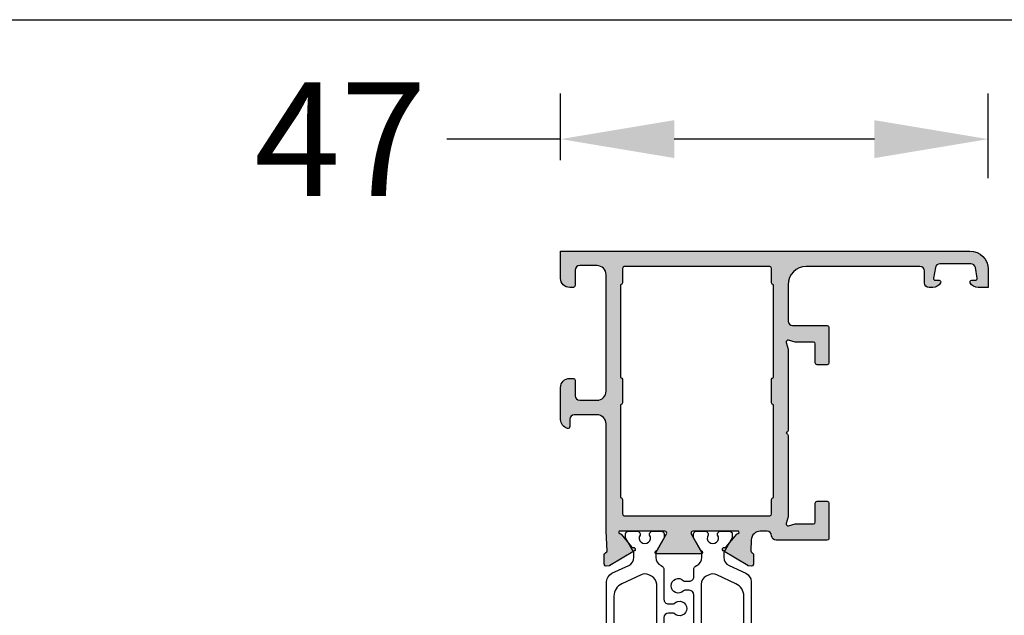
# Model space of a CAD drawing. Units: millimetres. Extents: x 13723 to 21016, y 8522 to 12152.
# Drawn here: x 15694 to 15802, y 9529 to 9594 of the extents above; entities that cross this region are included whole.
import ezdxf

# ---------------------------------------------------------------- set-up
doc = ezdxf.new("R2010")
doc.units = ezdxf.units.MM
for name, color, linetype in [('AL_CONT', 50, 'Continuous'), ('BEM', 7, 'Continuous'), ('DIM_1', 252, 'Continuous'), ('DIM_2', 253, 'Continuous'), ('PL_CONT', 210, 'Continuous')]:
    doc.layers.add(name, color=color, linetype=linetype)
doc.styles.add('TEXT', font='arial.ttf')
doc.dimstyles.new('TSG', dxfattribs={"dimtxt": 2.5, "dimasz": 2.5, "dimexe": 1, "dimexo": 2, "dimgap": 0.5, "dimtad": 0, "dimdec": 1, "dimzin": 9, "dimdsep": 46, "dimtxsty": 'TEXT', "dimcen": -1, "dimclrd": 7, "dimclre": 7, "dimclrt": 4, "dimadec": 0, "dimazin": 0, "dimtfac": 0.7, "dimtdec": 1, "dimtmove": 0, "dimatfit": 2, "dimfxl": 1, "dimtolj": 1, "dimtzin": 9, "dimarcsym": 0})

# ---------------------------------------------------------------- blocks, each defined once
blk = doc.blocks.new('270202')
at = {"layer": 'DIM_2'}
h = blk.add_hatch(color=256, dxfattribs=at)
edge = h.paths.add_edge_path()
edge.add_line((-19.80000000000011, 13.00000000000001), (-17.70000000000009, 13.00000000000004))
edge.add_arc((-17.70000000000009, 12.79999999999999), 0.2000000000000455, 8.185452315956354e-12, 90, ccw=False)
edge.add_line((-17.50000000000005, 12.80000000000002), (-17.50000000000005, 11.7))
edge.add_arc((-17.70000000000009, 11.70000000000005), 0.2000000000000455, 270, 359.99999999998374, ccw=False)
edge.add_line((-17.70000000000009, 11.50000000000001), (-21.60000000000007, 11.49999999999998))
edge.add_arc((-21.60000000000007, 11.70000000000002), 0.2000000000000455, 180.0000000000081, 270, ccw=False)
edge.add_line((-21.80000000000011, 11.7), (-21.80000000000003, 17.29999999999988))
edge.add_arc((-21.30000000000001, 17.29999999999986), 0.5000000000000178, 89.9999999999992, 179.9999999999976, ccw=False)
edge.add_arc((-21.3, 18.29999999999987), 0.5000000000000036, 269.9999999999996, 359.9999999999996)
edge.add_line((-20.79999999999999, 18.29999999999987), (-20.8, 19.0467119200583))
edge.add_arc((-21.8, 19.04671192005829), 1, 2.035554996136651e-13, 87.26012167764644)
edge.add_line((-21.75219832538701, 20.04556876661049), (-22.96491329895438, 20.10360491740113))
edge.add_arc((-22.9649132989544, 19.90360491740115), 0.1999999999999744, 89.99999999999288, 160.0000000000014)
edge.add_line((-23.15285182311156, 19.97200894606627), (-23.16624886036101, 19.93520088873598))
edge.add_arc((-23.35418738451814, 20.00360491740113), 0.1999999999999527, 269.99999999999795, 339.9999999999902, ccw=False)
edge.add_line((-23.35418738451814, 19.80360491740118), (-24.43923926182008, 19.80360491740125))
edge.add_arc((-24.43923926182006, 20.00360491740125), 0.2000000000000028, 249.9999999999684, 269.99999999999284, ccw=False)
edge.add_arc((-24.4392392618201, 20.0036049174013), 0.2000000000000353, 175.0000000000228, 249.9999999999848, ccw=False)
edge.add_line((-24.63847820143849, 20.02103606595076), (-24.61140912210269, 20.33043705854639))
edge.add_arc((-24.41217018248429, 20.31300590999722), 0.2000000000000189, 160.0000000000903, 175.0000000001061, ccw=False)
edge.add_arc((-24.4121701824845, 20.31300590999648), 0.2000000000000721, 148.3106308244547, 159.9999999998695, ccw=False)
edge.add_line((-24.58235190094588, 20.41806866601192), (-22.95827388416626, 23.125903704449))
edge.add_arc((-22.78809216570468, 23.0208409484339), 0.2000000000000641, 70.00000000002689, 148.3106308245669, ccw=False)
edge.add_arc((-22.78809216570469, 23.02084094843386), 0.2000000000001075, 49.99998925895852, 70.00000000002922, ccw=False)
edge.add_arc((-22.7880921657047, 23.02084094843405), 0.1999999999999649, -9.999972108144618, 49.99998925892157, ccw=False)
edge.add_arc((-22.3941690306868, 22.95138186913089), 0.2000000000000031, 170.0000278918492, 229.9999892589495)
edge.add_line((-22.52272658134567, 22.79817300460735), (-21.14041010384989, 21.63827131657471))
edge.add_arc((-21.26896765450882, 21.48506245205125), 0.1999999999999726, 6.562711705274012, 49.999989258922085, ccw=False)
edge.add_arc((-20.926314262358, 21.52805701187944), 0.1453653549335912, 187.9623827080511, 389.6639157441302)
edge.add_line((-20.8000000000001, 21.60000000000162), (-20.80000000000013, 26.4660254037816))
edge.add_arc((-21.00000000000012, 26.4660254037816), 0.1999999999999957, 359.999999999999, 480.000000000001)
edge.add_line((-21.10000000000013, 26.63923048453849), (-22.82087121525213, 25.64568502517206))
edge.add_arc((-22.72087121525223, 25.47247994441506), 0.2000000000000468, 119.9999999999586, 161.4096221092473)
edge.add_arc((-23.10000000000006, 25.5999999999972), 0.1999999999999988, 180, 341.4096221092878, ccw=False)
edge.add_line((-23.30000000000006, 25.5999999999972), (-23.30000000000006, 30.40000000000343))
edge.add_arc((-23.10000000000006, 30.40000000000343), 0.1999999999999993, 18.590377890712205, 180, ccw=False)
edge.add_arc((-22.72087121525223, 30.52752005558557), 0.2000000000000463, 198.5903778907527, 240.0000000000414)
edge.add_line((-22.82087121525213, 30.35431497482856), (-21.10000000000013, 29.36076951546214))
edge.add_arc((-21.00000000000012, 29.53397459621902), 0.1999999999999968, 239.999999999999, 360.000000000001)
edge.add_line((-20.80000000000013, 29.53397459621902), (-20.8000000000001, 34.399999999999))
edge.add_arc((-20.926314262358, 34.47194298812119), 0.1453653549335886, 330.3360842558698, 532.0376172919488)
edge.add_arc((-21.26896765450882, 34.51493754794937), 0.1999999999999734, 310.00001074107786, 353.437288294726, ccw=False)
edge.add_line((-21.14041010384989, 34.36172868342592), (-22.52272658134567, 33.20182699539328))
edge.add_arc((-22.3941690306868, 33.04861813086973), 0.2000000000000014, 130.0000107410497, 189.9999721081508)
edge.add_arc((-22.7880921657047, 32.97915905156657), 0.1999999999999644, -49.99998925891953, 9.999972108146608, ccw=False)
edge.add_arc((-22.78809216570469, 32.97915905156677), 0.2000000000001073, 289.9999999999709, 310.0000107410415, ccw=False)
edge.add_arc((-22.78809216570468, 32.97915905156673), 0.200000000000065, 211.6893691754331, 289.9999999999731, ccw=False)
edge.add_line((-22.95827388416626, 32.87409629555162), (-24.58235190094588, 35.58193133398871))
edge.add_arc((-24.4121701824845, 35.68699409000414), 0.2000000000000702, 200.0000000001295, 211.6893691755444, ccw=False)
edge.add_arc((-24.41217018248429, 35.6869940900034), 0.2000000000000185, 184.9999999998939, 199.9999999999097, ccw=False)
edge.add_line((-24.61140912210269, 35.66956294145424), (-24.63847820143849, 35.97896393404987))
edge.add_arc((-24.4392392618201, 35.99639508259932), 0.2000000000000372, 110.00000000001609, 184.9999999999772, ccw=False)
edge.add_arc((-24.43923926182006, 35.99639508259937), 0.2000000000000031, 90.00000000000722, 110.0000000000316, ccw=False)
edge.add_line((-24.43923926182008, 36.19639508259937), (-23.35418738451814, 36.19639508259944))
edge.add_arc((-23.35418738451814, 35.99639508259949), 0.1999999999999531, 20.000000000009777, 90.00000000000199, ccw=False)
edge.add_line((-23.16624886036101, 36.06479911126464), (-23.15285182311156, 36.02799105393435))
edge.add_arc((-22.9649132989544, 36.09639508259948), 0.1999999999999788, 200.0000000000005, 270.0000000000071)
edge.add_line((-22.96491329895438, 35.8963950825995), (-20.8, 35.99999999999999))
edge.add_line((-20.8, 35.99999999999999), (-9.000000000000046, 36))
edge.add_arc((-9.000000000000046, 37), 1, 270, 360)
edge.add_line((-8.000000000000046, 37), (-8.000000000000046, 39.5))
edge.add_arc((-8.500000000000046, 39.5), 0.5, 0, 90)
edge.add_line((-8.500000000000046, 40), (-9.3, 39.99999999999997))
edge.add_arc((-9.299999999999896, 40.20000000000005), 0.2000000000000739, 165.5224878140891, 269.99999999997, ccw=False)
edge.add_arc((-8.52540333075849, 39.99999999999999), 1.000000000000014, 90.00000000000529, 165.5224878140694, ccw=False)
edge.add_line((-8.525403330758582, 41), (-5.000000000000046, 41))
edge.add_arc((-5.000000000000046, 40), 1, 0, 90, ccw=False)
edge.add_line((-4.000000000000046, 40), (-4.000000000000046, 39.59999999999999))
edge.add_arc((-4.200000000000092, 39.60000000000002), 0.2000000000000455, 270, 359.99999999999187, ccw=False)
edge.add_line((-4.200000000000092, 39.39999999999998), (-5.900000000000137, 39.39999999999998))
edge.add_arc((-5.900000000000137, 38.89999999999998), 0.5, 90, 180)
edge.add_line((-6.400000000000137, 38.89999999999998), (-6.400000000000023, 37))
edge.add_arc((-5.400000000000023, 37), 1, 180, 270)
edge.add_line((-5.400000000000023, 36), (7.399999999999931, 36))
edge.add_arc((7.399999999999931, 37), 1, 270, 360)
edge.add_line((8.399999999999931, 37), (8.399999999999931, 38.89999999999998))
edge.add_arc((7.899999999999931, 38.89999999999998), 0.5, 0, 90)
edge.add_line((7.899999999999931, 39.39999999999998), (6.199999999999999, 39.39999999999998))
edge.add_arc((6.199999999999999, 39.60000000000002), 0.2000000000000455, 180.0000000000081, 270, ccw=False)
edge.add_line((5.999999999999954, 39.59999999999999), (5.999999999999954, 40))
edge.add_arc((6.999999999999954, 40), 1, 90, 180, ccw=False)
edge.add_line((6.999999999999954, 41), (9.999999999999956, 41))
edge.add_line((9.999999999999956, 41), (9.999999999999954, -4.000000000000028))
edge.add_arc((7.999999999999965, -4.000000000000042), 1.999999999999988, -89.99999999999721, 3.979039320256561e-13, ccw=False)
edge.add_line((8.00000000000006, -6.00000000000003), (6.000000000000092, -6.000000000000091))
edge.add_line((6.000000000000092, -6.000000000000091), (5.999999999999954, -4.892820323027536))
edge.add_arc((6.999999999999847, -4.89282032302755), 0.9999999999998934, 119.9999999999965, 179.9999999999992, ccw=False)
edge.add_arc((6.599999999999965, -4.199999999999989), 0.1999999999999433, -1.0174971976084635e-11, 120.0000000000131, ccw=False)
edge.add_line((6.799999999999908, -4.200000000000024), (6.799999999999908, -4.599999999999966))
edge.add_arc((6.999999999999955, -4.600000000000023), 0.2000000000000464, 179.9999999999837, 279.9999999999995)
edge.add_line((7.034729635533347, -4.796961550602511), (8.186824088833335, -4.593816214161144))
edge.add_arc((8.09999999999987, -4.101412337655042), 0.4999999999999987, 280, 360)
edge.add_line((8.599999999999868, -4.101412337655042), (8.59999999999987, -0.6985876623450125))
edge.add_arc((8.099999999999877, -0.6985876623450129), 0.4999999999999929, 5.088887490341699e-14, 80.00000000000072)
edge.add_line((8.186824088833335, -0.2061837858389135), (7.034729635533349, -0.003038449397557486))
edge.add_arc((6.999999999999908, -0.1999999999999887), 0.1999999999999993, 79.99999999998387, 180)
edge.add_line((6.799999999999908, -0.1999999999999886), (6.800000000000022, -0.5999999999999943))
edge.add_arc((6.599999999999978, -0.5999999999999803), 0.2000000000000437, 239.99999999999818, 359.99999999999596, ccw=False)
edge.add_arc((6.999999999999982, 0.09282032302755217), 1.00000000000003, 180.0000000000004, 239.99999999999892, ccw=False)
edge.add_line((5.999999999999953, 0.0928203230275453), (5.999999999999954, 0.5))
edge.add_arc((6.499999999999954, 0.5), 0.5, 90, 180, ccw=False)
edge.add_line((6.499999999999954, 1), (7.799999999999908, 0.9999999999999716))
edge.add_arc((7.799999999999908, 1.499999999999972), 0.5, 270, 360)
edge.add_line((8.299999999999908, 1.499999999999972), (8.299999999999908, 14.00000000000001))
edge.add_arc((6.299999999999908, 14.00000000000001), 2, 0, 90)
edge.add_line((6.299999999999908, 16.00000000000001), (2.299999999999908, 16.00000000000001))
edge.add_arc((2.299999999999908, 15.50000000000001), 0.5, 90, 180)
edge.add_line((1.799999999999908, 15.50000000000001), (1.799999999999908, 11.7))
edge.add_arc((1.599999999999863, 11.70000000000005), 0.2000000000000455, 270, 359.99999999998374, ccw=False)
edge.add_line((1.599999999999863, 11.50000000000001), (-2.300000000000114, 11.49999999999992))
edge.add_arc((-2.299999999999915, 11.70000000000005), 0.2000000000001307, 180.0000000000163, 269.999999999943, ccw=False)
edge.add_line((-2.500000000000046, 11.7), (-2.499999999999932, 12.79999999999999))
edge.add_arc((-2.299999999999986, 12.80000000000003), 0.199999999999946, 90.00000000003661, 180.0000000000122, ccw=False)
edge.add_line((-2.300000000000114, 12.99999999999998), (-0.2000000000000917, 13.00000000000004))
edge.add_arc((-0.2000000000000064, 13.19999999999988), 0.1999999999998465, 269.9999999999756, 360.0000000000326)
edge.add_line((-1.598721155460225e-13, 13.2), (-7.105427357601002e-14, 15.22725933896857))
edge.add_line((-7.105427357601002e-14, 15.22725933896857), (0.1931851652577841, 15.94823619097947))
edge.add_arc((-3.447242491461111e-14, 15.99999999999998), 0.2000000000000059, 344.9999999999991, 464.9999999999995)
edge.add_line((-0.05176380902053817, 16.1931851652578), (-0.772740661031289, 15.99999999999997))
edge.add_line((-0.772740661031289, 15.99999999999997), (-9.717157287525474, 16.00000000000002))
edge.add_arc((-9.717157287525472, 16.20000000000002), 0.1999999999999957, 224.9999999999982, 269.9999999999995, ccw=False)
edge.add_line((-9.858578643762783, 16.05857864376271), (-10.0000000000001, 16.20000000000002))
edge.add_line((-10.0000000000001, 16.20000000000002), (-10.14142135623743, 16.05857864376271))
edge.add_arc((-10.28284271247474, 16.20000000000002), 0.2000000000000034, 270.00000000000153, 315.0000000000011, ccw=False)
edge.add_line((-10.28284271247474, 16.00000000000001), (-19.22725933896923, 16.00000000000006))
edge.add_line((-19.22725933896923, 16.00000000000006), (-19.94823619097967, 16.19318516525779))
edge.add_arc((-20.00000000000017, 15.99999999999997), 0.2000000000000011, 75.00000000000142, 194.9999999999986)
edge.add_line((-20.19318516525799, 15.94823619097947), (-20.00000000000014, 15.22725933896857))
edge.add_line((-20.00000000000014, 15.22725933896857), (-19.99999999999993, 13.2))
edge.add_arc((-19.8, 13.19999999999994), 0.1999999999999318, 179.9999999999837, 269.9999999999674)
edge = h.paths.add_edge_path(flags=16)
edge.add_arc((-6.700000000000028, 17.59999999999997), 0.1999999999999957, 89.99999999999392, 179.9999999999949, ccw=False)
edge.add_line((-6.700000000000006, 17.79999999999997), (-4.099999999999998, 17.79999999999996))
edge.add_arc((-4.099999999999987, 17.59999999999998), 0.199999999999978, 3.0127011996228248e-12, 90.00000000000313, ccw=False)
edge.add_line((-3.900000000000009, 17.59999999999999), (6.300000000000036, 17.59999999999993))
edge.add_arc((6.500000000000039, 17.59999999999992), 0.2000000000000028, 90, 179.999999999998, ccw=False)
edge.add_line((6.500000000000039, 17.79999999999993), (8.10000000000009, 17.79999999999993))
edge.add_arc((8.10000000000009, 17.99999999999997), 0.2000000000000455, 270, 359.9999999999918)
edge.add_line((8.300000000000136, 17.99999999999994), (8.300000000000022, 33.99999999999989))
edge.add_arc((8.100000000000204, 33.99999999999989), 0.1999999999998181, 0, 90.00000000003257)
edge.add_line((8.10000000000009, 34.19999999999971), (6.500000000000011, 34.19999999999987))
edge.add_arc((6.500000000000039, 34.39999999999989), 0.2000000000000171, 180, 269.99999999999187, ccw=False)
edge.add_line((6.300000000000022, 34.39999999999989), (-3.899999999999995, 34.39999999999993))
edge.add_arc((-4.099999999999987, 34.39999999999991), 0.199999999999978, 269.99999999999693, 359.9999999999959, ccw=False)
edge.add_line((-4.099999999999998, 34.19999999999992), (-6.700000000000006, 34.19999999999991))
edge.add_arc((-6.700000000000006, 34.39999999999991), 0.2000000000000028, 180, 270, ccw=False)
edge.add_line((-6.900000000000009, 34.39999999999991), (-17.10000000000004, 34.39999999999989))
edge.add_arc((-17.30000000000004, 34.3999999999999), 0.1999999999999957, 269.99999999999795, 359.99999999999795, ccw=False)
edge.add_line((-17.30000000000004, 34.1999999999999), (-18.90000000000009, 34.19999999999994))
edge.add_arc((-18.90000000000009, 33.99999999999994), 0.2000000000000028, 90, 180)
edge.add_line((-19.1000000000001, 33.99999999999994), (-19.1000000000001, 17.99999999999987))
edge.add_arc((-18.90000000000009, 17.99999999999987), 0.2000000000000028, 180, 270.000000000001)
edge.add_line((-18.90000000000009, 17.79999999999987), (-17.30000000000004, 17.79999999999992))
edge.add_arc((-17.30000000000004, 17.59999999999992), 0.1999999999999993, 0, 90.00000000000102, ccw=False)
edge.add_line((-17.10000000000004, 17.59999999999992), (-6.900000000000023, 17.59999999999999))
edge = h.paths.add_edge_path()
edge.add_arc((-52.81187871030273, 23.02084094843391), 0.2000000000000547, 31.68936917543101, 109.9999999999709, ccw=False)
edge.add_line((-52.64169699184115, 23.125903704449), (-51.01761897506152, 20.41806866601192))
edge.add_arc((-51.18780069352292, 20.31300590999644), 0.2000000000001017, 20.000000000139323, 31.689369175553225, ccw=False)
edge.add_arc((-51.1878006935231, 20.31300590999725), 0.1999999999999988, 4.999999999886313, 19.999999999903082, ccw=False)
edge.add_line((-50.98856175390472, 20.33043705854639), (-50.96149267456891, 20.02103606595076))
edge.add_arc((-51.16073161418731, 20.00360491740131), 0.2000000000000401, -69.99999999998653, 4.999999999975103, ccw=False)
edge.add_arc((-51.16073161418735, 20.00360491740125), 0.2000000000000019, 270.00000000000614, 290.0000000000306, ccw=False)
edge.add_line((-51.16073161418733, 19.80360491740125), (-52.24578349148926, 19.80360491740118))
edge.add_arc((-52.24578349148926, 20.00360491740114), 0.1999999999999602, 200.0000000000109, 270.00000000000205, ccw=False)
edge.add_line((-52.4337220156464, 19.93520088873598), (-52.44711905289584, 19.97200894606627))
edge.add_arc((-52.635057577053, 19.90360491740115), 0.1999999999999776, 19.99999999999956, 90.00000000000813)
edge.add_line((-52.63505757705303, 20.10360491740113), (-54.79997087601556, 20.00000000000025))
edge.add_line((-54.79997087601556, 20.00000000000025), (-55.99997087412407, 20.00000000000022))
edge.add_arc((-55.99997087412408, 20.50000000000023), 0.5000000000000071, 180.0000000000008, 270.0000000000008, ccw=False)
edge.add_line((-56.49997087412409, 20.50000000000022), (-56.49997087412409, 20.90000000000023))
edge.add_arc((-56.99997087412409, 20.90000000000023), 0.5, 359.9999999999992, 449.9999999999984)
edge.add_line((-56.99997087412407, 21.40000000000023), (-59.71712757586167, 21.40000000000028))
edge.add_arc((-59.71712757586171, 21.60000000000025), 0.1999999999999673, 225.0001186633901, 270.0000000000122, ccw=False)
edge.add_line((-59.85854863920561, 21.45857835087018), (-59.99997087412416, 21.60000000000018))
edge.add_line((-59.99997087412416, 21.60000000000018), (-60.14139160432474, 21.45857885244232))
edge.add_arc((-60.2828131692411, 21.60000000000009), 0.1999999999998732, 269.9999999999858, 315.0000845448195, ccw=False)
edge.add_line((-60.28281316924115, 21.40000000000022), (-62.7916802572159, 21.40000000000025))
edge.add_arc((-62.7916802572159, 20.90000000000026), 0.4999999999999929, 90, 149.99998413065)
edge.add_line((-63.224692889865, 21.15000011993282), (-63.5999708741242, 20.50000000000026))
edge.add_line((-63.5999708741242, 20.50000000000026), (-64.39997087412415, 20.50000000000017))
edge.add_line((-64.39997087412415, 20.50000000000017), (-64.39997087412415, 30.5000000000007))
edge.add_arc((-64.89997087412414, 30.5000000000007), 0.4999999999999858, 0, 90.00000000000652)
edge.add_line((-64.8999708741242, 31.00000000000068), (-69.99997087412417, 31.00000000000027))
edge.add_line((-69.99997087412417, 31.00000000000027), (-69.99997087412417, 63.00000000000026))
edge.add_line((-69.99997087412417, 63.00000000000026), (-64.99997087412403, 63.00000000000026))
edge.add_line((-64.99997087412403, 63.00000000000026), (-64.99997087412417, 61.57459700000024))
edge.add_arc((-65.99997087412417, 61.57459700000027), 1, 284.47751199999806, 359.99999999999795, ccw=False)
edge.add_arc((-65.79997103425204, 60.80000012403454), 0.1999998398721743, 180.0000355332301, 284.4775704784388, ccw=False)
edge.add_line((-65.99997087412417, 60.80000000000027), (-65.99997087412417, 61.40000000000023))
edge.add_arc((-66.19997087412413, 61.40000000000024), 0.1999999999999602, 359.999999999998, 459.9999999999965)
edge.add_line((-66.2347005096575, 61.59696155060264), (-67.77361905179113, 61.32560869051194))
edge.add_arc((-67.5999708741242, 60.34080093749973), 1.000000000000005, 100.0000000000002, 179.9999999999992)
edge.add_line((-68.5999708741242, 60.34080093749974), (-68.59997087412421, 57.65919906250067))
edge.add_arc((-67.59997087412421, 57.65919906250066), 1, 179.9999999999996, 259.9999999999998)
edge.add_line((-67.77361905179114, 56.67439130948846), (-66.23470050965756, 56.40303844939777))
edge.add_arc((-66.19997087412418, 56.60000000000021), 0.1999999999999958, 260.0000000000012, 360)
edge.add_line((-65.99997087412417, 56.60000000000021), (-65.99997087412417, 57.20000000000024))
edge.add_arc((-65.79997087412414, 57.20000000000017), 0.2000000000000313, 75.52248799999381, 179.9999999999797, ccw=False)
edge.add_arc((-65.99997103425187, 56.42540320672434), 1.000000160127721, -1.1844414700590278e-05, 75.52248074460721, ccw=False)
edge.add_line((-64.99997087412417, 56.42540300000027), (-64.99997087412417, 54.10000000000018))
edge.add_arc((-65.49997087412417, 54.10000000000018), 0.5, -90, 0, ccw=False)
edge.add_line((-65.49997087412417, 53.60000000000018), (-65.99997087412422, 53.60000000000018))
edge.add_arc((-65.9999708741241, 53.80000000000022), 0.2000000000000455, 180, 269.99999999996743, ccw=False)
edge.add_line((-66.19997087412415, 53.80000000000022), (-66.19997087412415, 54.90000000000021))
edge.add_arc((-66.69997087412415, 54.90000000000021), 0.5, 0, 90)
edge.add_line((-66.69997087412415, 55.40000000000021), (-67.79997087412423, 55.40000000000018))
edge.add_arc((-67.79997087412423, 55.20000000000019), 0.1999999999999886, 90, 180.000000000002)
edge.add_line((-67.99997087412422, 55.20000000000018), (-67.99997087412422, 53.80000000000018))
edge.add_arc((-68.1999708741242, 53.80000000000017), 0.1999999999999886, -90.00000000000398, 3.979039320256561e-12, ccw=False)
edge.add_line((-68.19997087412422, 53.60000000000018), (-68.1999708741241, 38.40000000000011))
edge.add_line((-68.1999708741241, 38.40000000000011), (-67.49997087412417, 33.40000000000015))
edge.add_line((-67.49997087412417, 33.40000000000015), (-66.39997087412422, 33.4000000000002))
edge.add_arc((-66.39997087412422, 33.60000000000024), 0.2000000000000384, 270, 359.9999999999837)
edge.add_line((-66.19997087412418, 33.60000000000018), (-66.19997087412418, 33.80000000000018))
edge.add_arc((-65.7999708741242, 33.80000000000018), 0.3999999999999773, 0, 180, ccw=False)
edge.add_line((-65.39997087412422, 33.80000000000018), (-65.39997087412422, 33.60000000000018))
edge.add_arc((-65.19997087412419, 33.60000000000019), 0.2000000000000313, 180.0000000000041, 270.0000000000041)
edge.add_line((-65.19997087412418, 33.40000000000015), (-60.28281316924115, 33.4000000000002))
edge.add_arc((-60.28281316924107, 33.20000000000034), 0.1999999999998607, 44.999915455188386, 90.0000000000224, ccw=False)
edge.add_line((-60.14139160432474, 33.34142114755812), (-59.99997087412416, 33.20000000000024))
edge.add_line((-59.99997087412416, 33.20000000000024), (-59.85854863920561, 33.34142164913024))
edge.add_arc((-59.71712757586177, 33.20000000000014), 0.1999999999999412, 89.99999999996948, 134.9998813365912, ccw=False)
edge.add_line((-59.71712757586167, 33.40000000000008), (-56.99997087412417, 33.40000000000022))
edge.add_arc((-56.99997087412419, 33.90000000000023), 0.5000000000000142, 270.0000000000016, 359.9999999999984)
edge.add_line((-56.49997087412417, 33.90000000000022), (-56.49997087412419, 35.50000000000024))
edge.add_arc((-55.99997087412419, 35.50000000000023), 0.4999999999999929, 89.9999999999992, 179.9999999999984, ccw=False)
edge.add_line((-55.99997087412419, 36.00000000000022), (-54.79997087601286, 36.00000000000026))
edge.add_line((-54.79997087601286, 36.00000000000026), (-52.63505757705303, 35.8963950825995))
edge.add_arc((-52.635057577053, 36.09639508259948), 0.1999999999999815, 269.9999999999919, 339.9999999999995)
edge.add_line((-52.44711905289584, 36.02799105393435), (-52.43372201564639, 36.06479911126464))
edge.add_arc((-52.24578349148925, 35.9963950825995), 0.1999999999999637, 90.00000000000409, 159.9999999999936, ccw=False)
edge.add_line((-52.24578349148926, 36.19639508259945), (-51.16073161418732, 36.19639508259937))
edge.add_arc((-51.16073161418735, 35.99639508259939), 0.1999999999999815, 69.99999999996737, 89.99999999999193, ccw=False)
edge.add_arc((-51.16073161418732, 35.99639508259932), 0.200000000000039, -4.999999999977092, 69.99999999998192, ccw=False)
edge.add_line((-50.96149267456892, 35.97896393404987), (-50.98856175390472, 35.66956294145424))
edge.add_arc((-51.18780069352312, 35.68699409000337), 0.2000000000000129, 340.0000000000983, 355.00000000011414, ccw=False)
edge.add_arc((-51.18780069352292, 35.68699409000418), 0.2000000000000998, 328.31063082444854, 339.9999999998626, ccw=False)
edge.add_line((-51.01761897506152, 35.58193133398871), (-52.64169699184114, 32.87409629555162))
edge.add_arc((-52.81187871030273, 32.97915905156673), 0.2000000000000769, 250.00000000002922, 328.31063082456683, ccw=False)
edge.add_arc((-52.81187871030269, 32.97915905156677), 0.2000000000001227, 229.999989258953, 250.0000000000231, ccw=False)
edge.add_arc((-52.8118787103027, 32.97915905156657), 0.1999999999999663, 170.0000278918536, 229.999989258918, ccw=False)
edge.add_arc((-53.2058018453206, 33.04861813086973), 0.1999999999999996, 350.000027891849, 409.9999892589519)
edge.add_line((-53.07724429466174, 33.20182699539328), (-54.45956077215752, 34.36172868342592))
edge.add_arc((-54.33100322149858, 34.51493754794937), 0.1999999999999718, 186.562711705272, 229.9999892589193, ccw=False)
edge.add_arc((-54.6736566136494, 34.47194298812119), 0.1453653549335877, 7.962382708051248, 209.6639157441296)
edge.add_line((-54.7999708760073, 34.399999999999), (-54.79997087600727, 29.53397459621902))
edge.add_arc((-54.59997087600728, 29.53397459621902), 0.1999999999999957, 179.999999999998, 299.9999999999987)
edge.add_line((-54.49997087600728, 29.36076951546213), (-52.77909966075528, 30.35431497482856))
edge.add_arc((-52.87909966075518, 30.52752005558557), 0.2000000000000517, 299.999999999959, 341.4096221092466)
edge.add_arc((-52.49997087600734, 30.40000000000343), 0.2000000000000089, 0, 161.4096221092888, ccw=False)
edge.add_line((-52.29997087600733, 30.40000000000343), (-52.29997087600735, 25.5999999999972))
edge.add_arc((-52.49997087600734, 25.5999999999972), 0.1999999999999886, -161.40962210928774, 0, ccw=False)
edge.add_arc((-52.87909966075517, 25.47247994441503), 0.2000000000000722, 18.59037789075883, 60.00000000004631)
edge.add_line((-52.77909966075528, 25.64568502517206), (-54.49997087600727, 26.63923048453849))
edge.add_arc((-54.59997087600728, 26.4660254037816), 0.1999999999999999, 59.99999999999952, 180)
edge.add_line((-54.79997087600728, 26.4660254037816), (-54.79997087600731, 21.60000000000162))
edge.add_arc((-54.6736566136494, 21.52805701187944), 0.1453653549335978, 150.3360842558719, 352.0376172919491)
edge.add_arc((-54.33100322149858, 21.48506245205127), 0.1999999999999647, 130.000010741082, 173.4372882947299, ccw=False)
edge.add_line((-54.45956077215752, 21.63827131657471), (-53.07724429466174, 22.79817300460735))
edge.add_arc((-53.20580184532061, 22.95138186913089), 0.200000000000006, 310.0000107410513, 369.9999721081506)
edge.add_arc((-52.81187871030271, 23.02084094843405), 0.1999999999999667, 130.0000107410791, 189.9999721081444, ccw=False)
edge.add_arc((-52.81187871030271, 23.02084094843384), 0.2000000000001259, 109.9999999999678, 130.0000107410383, ccw=False)
edge = h.paths.add_edge_path(flags=16)
edge.add_line((-58.29997087412416, 23.00000000000022), (-60.69997087412425, 23.00000000000023))
edge.add_arc((-60.89997087412428, 23.00000000000019), 0.2000000000000313, 1.221332997681799e-11, 90.00000000000408)
edge.add_line((-60.89997087412429, 23.20000000000022), (-62.4999708741242, 23.20000000000026))
edge.add_arc((-62.4999708741242, 23.4000000000003), 0.2000000000000455, 180.0000000000163, 270, ccw=False)
edge.add_line((-62.69997087412425, 23.40000000000025), (-62.69997087412425, 30.40000000000013))
edge.add_arc((-62.49997087412425, 30.40000000000012), 0.1999999999999957, 89.99999999999801, 179.999999999999, ccw=False)
edge.add_line((-62.49997087412424, 30.60000000000012), (-61.29997087412426, 30.60000000000012))
edge.add_arc((-61.29997087412426, 30.80000000000013), 0.2000000000000028, 270, 360)
edge.add_line((-61.09997087412425, 30.80000000000013), (-61.09997087412425, 31.10000000000012))
edge.add_arc((-60.59997087412425, 31.10000000000012), 0.5, 90, 180, ccw=False)
edge.add_line((-60.59997087412425, 31.60000000000012), (-58.5999708741242, 31.60000000000012))
edge.add_arc((-58.5999708741242, 31.10000000000012), 0.5000000000000036, 3.979039320256561e-13, 89.9999999999992, ccw=False)
edge.add_line((-58.0999708741242, 31.10000000000012), (-58.0999708741242, 30.80000000000011))
edge.add_arc((-57.8999708741242, 30.80000000000011), 0.1999999999999957, 179.999999999999, 269.999999999998)
edge.add_line((-57.89997087412421, 30.60000000000011), (-56.69997087412419, 30.60000000000009))
edge.add_arc((-56.69997087412419, 30.40000000000009), 0.2000000000000028, 0, 90, ccw=False)
edge.add_line((-56.49997087412419, 30.40000000000009), (-56.49997087412409, 23.40000000000028))
edge.add_arc((-56.69997087412411, 23.40000000000031), 0.2000000000000171, 269.99999999999187, 359.9999999999929, ccw=False)
edge.add_line((-56.69997087412413, 23.20000000000029), (-58.09997087412411, 23.20000000000027))
edge.add_arc((-58.0999708741241, 23.00000000000021), 0.2000000000000597, 90.00000000000408, 179.9999999999959)
at = {"layer": 'AL_CONT'}
for points in [[(-52.88028273896779, 23.20877947259117, -0.3556446535302323), (-52.64169699184115, 23.125903704449), (-51.01761897506152, 20.41806866601192, -0.05104876966244436), (-50.99986216936581, 20.38140993866207, -0.06554346281531002), (-50.98856175390472, 20.33043705854639), (-50.96149267456891, 20.02103606595076, -0.3394542588631887), (-51.09232758552211, 19.81566639324411, -0.08748866352603174), (-51.16073161418733, 19.80360491740125), (-52.24578349148926, 19.80360491740118, -0.3152987888789406), (-52.4337220156464, 19.93520088873598), (-52.44711905289584, 19.97200894606627, 0.3152987888790246), (-52.63505757705303, 20.10360491740113), (-54.79997087601556, 20.00000000000025), (-55.99997087412407, 20.00000000000022, -0.4142135623730951), (-56.49997087412409, 20.50000000000022), (-56.49997087412409, 20.90000000000023, 0.4142135623730909), (-56.99997087412407, 21.40000000000023), (-59.71712757586167, 21.40000000000028, -0.198911829127029), (-59.85854863920561, 21.45857835087018), (-59.99997087412416, 21.60000000000018), (-60.14139160432474, 21.45857885244232, -0.1989127508719189), (-60.28281316924115, 21.40000000000022), (-62.7916802572159, 21.40000000000025, 0.267949118216591), (-63.224692889865, 21.15000011993282), (-63.5999708741242, 20.50000000000026), (-64.39997087412415, 20.50000000000017), (-64.39997087412415, 30.5000000000007, 0.4142135623731283), (-64.8999708741242, 31.00000000000068), (-69.99997087412417, 31.00000000000027), (-69.99997087412417, 63.00000000000026), (-64.99997087412403, 63.00000000000026), (-64.99997087412417, 61.57459700000024, -0.3419987140258072), (-65.74997087726625, 60.60635116263714, -0.49031451800596), (-65.99997087412417, 60.80000000000027), (-65.99997087412417, 61.40000000000023, 0.4663076581550036), (-66.2347005096575, 61.59696155060264), (-67.77361905179113, 61.32560869051194, 0.3639702342661993), (-68.5999708741242, 60.34080093749974), (-68.59997087412421, 57.65919906250067, 0.3639702342662034), (-67.77361905179114, 56.67439130948846), (-66.23470050965756, 56.40303844939777, 0.466307658154992), (-65.99997087412417, 56.60000000000021), (-65.99997087412417, 57.20000000000024, -0.4903143938194828), (-65.74997087475252, 57.39364916747283, -0.3419987363911909), (-64.99997087412417, 56.42540300000027), (-64.99997087412417, 54.10000000000018, -0.414213562373095), (-65.49997087412417, 53.60000000000018), (-65.99997087412422, 53.60000000000018, -0.4142135623729286), (-66.19997087412415, 53.80000000000022), (-66.19997087412415, 54.90000000000021, 0.414213562373095), (-66.69997087412415, 55.40000000000021), (-67.79997087412423, 55.40000000000018, 0.4142135623731054), (-67.99997087412422, 55.20000000000018), (-67.99997087412422, 53.80000000000018, -0.4142135623731367), (-68.19997087412422, 53.60000000000018), (-68.1999708741241, 38.40000000000011), (-67.49997087412417, 33.40000000000015), (-66.39997087412422, 33.4000000000002, 0.4142135623730118), (-66.19997087412418, 33.60000000000018), (-66.19997087412418, 33.80000000000018, -0.9999999999999999), (-65.39997087412422, 33.80000000000018), (-65.39997087412422, 33.60000000000018, 0.4142135623731054), (-65.19997087412418, 33.40000000000015), (-60.28281316924115, 33.4000000000002, -0.1989127508719198), (-60.14139160432474, 33.34142114755812), (-59.99997087412416, 33.20000000000024), (-59.85854863920561, 33.34142164913024, -0.1989118291270273), (-59.71712757586167, 33.40000000000008), (-56.99997087412417, 33.40000000000022, 0.4142135623730784), (-56.49997087412417, 33.90000000000022), (-56.49997087412419, 35.50000000000024, -0.4142135623730909), (-55.99997087412419, 36.00000000000022), (-54.79997087601286, 36.00000000000026), (-52.63505757705303, 35.8963950825995, 0.3152987888790293), (-52.44711905289584, 36.02799105393435), (-52.43372201564639, 36.06479911126464, -0.3152987888789304), (-52.24578349148926, 36.19639508259945), (-51.16073161418732, 36.19639508259937, -0.08748866352603187), (-51.09232758552211, 36.18433360675652, -0.3394542588631763), (-50.96149267456892, 35.97896393404987), (-50.98856175390472, 35.66956294145424, -0.06554346281530728), (-50.99986216936581, 35.61859006133856, -0.05104876966244428), (-51.01761897506152, 35.58193133398871), (-52.64169699184114, 32.87409629555162, -0.3556446535302328), (-52.88028273896779, 32.79122052740944, -0.08748871075141457), (-52.94043626096163, 32.82595018704313, -0.2679490117605129), (-53.00884027781164, 33.01388859121814, 0.2679490117606897), (-53.07724429466174, 33.20182699539328), (-54.45956077215752, 34.36172868342592, -0.1918334078763391), (-54.52969269284407, 34.49207942080738, 1.209883289754533), (-54.7999708760073, 34.399999999999), (-54.79997087600727, 29.53397459621902, 0.5773502691896333), (-54.49997087600728, 29.36076951546213), (-52.77909966075528, 30.35431497482856, 0.1826758136816751), (-52.68953526838126, 30.46376002779442, -0.8496353663924547), (-52.29997087600733, 30.40000000000343), (-52.29997087600735, 25.5999999999972, -0.8496353663924471), (-52.68953526838124, 25.53623997220621, 0.1826758136816772), (-52.77909966075528, 25.64568502517206), (-54.49997087600727, 26.63923048453849, 0.5773502691896285), (-54.79997087600728, 26.4660254037816), (-54.79997087600731, 21.60000000000162, 1.209883289754518), (-54.52969269284407, 21.50792057919325, -0.1918334078763391), (-54.45956077215752, 21.63827131657471), (-53.07724429466174, 22.79817300460735, 0.2679490117606764), (-53.00884027781164, 22.98611140878248, -0.2679490117605168), (-52.94043626096163, 23.1740498129575, -0.08748871075141647)], [(-19.80000000000011, 13.00000000000001), (-17.70000000000009, 13.00000000000004, -0.4142135623730534), (-17.50000000000005, 12.80000000000002), (-17.50000000000005, 11.7, -0.4142135623730118), (-17.70000000000009, 11.50000000000001), (-21.60000000000007, 11.49999999999998, -0.4142135623730534), (-21.80000000000011, 11.7), (-21.80000000000003, 17.29999999999988, -0.4142135623730867), (-21.3, 17.79999999999987, 0.4142135623730971), (-20.79999999999999, 18.29999999999987), (-20.8, 19.0467119200583, 0.4002757931806751), (-21.75219832538701, 20.04556876661049), (-22.96491329895438, 20.10360491740113, 0.3152987888790244), (-23.15285182311156, 19.97200894606627), (-23.16624886036101, 19.93520088873598, -0.3152987888789465), (-23.35418738451814, 19.80360491740118), (-24.43923926182008, 19.80360491740125, -0.08748866352603152), (-24.50764329048529, 19.81566639324411, -0.3394542588631909), (-24.63847820143849, 20.02103606595076), (-24.61140912210269, 20.33043705854639, -0.06554346281530761), (-24.6001087066416, 20.38140993866207, -0.05104876966244651), (-24.58235190094588, 20.41806866601192), (-22.95827388416626, 23.125903704449, -0.3556446535302329), (-22.71968813703961, 23.20877947259117, -0.08748871075141694), (-22.65953461504578, 23.1740498129575, -0.2679490117605212), (-22.59113059819576, 22.98611140878248, 0.2679490117606811), (-22.52272658134567, 22.79817300460735), (-21.14041010384989, 21.63827131657471, -0.191833407876343), (-21.07027818316333, 21.50792057919325, 1.209883289754543), (-20.8000000000001, 21.60000000000162), (-20.80000000000013, 26.4660254037816, 0.5773502691896374), (-21.10000000000013, 26.63923048453849), (-22.82087121525213, 25.64568502517206, 0.1826758136816796), (-22.91043560762614, 25.5362399722062, -0.8496353663924474), (-23.30000000000006, 25.5999999999972), (-23.30000000000006, 30.40000000000343, -0.8496353663924472), (-22.91043560762614, 30.46376002779442, 0.1826758136816796), (-22.82087121525213, 30.35431497482856), (-21.10000000000013, 29.36076951546214, 0.5773502691896374), (-20.80000000000013, 29.53397459621902), (-20.8000000000001, 34.399999999999, 1.20988328975454), (-21.07027818316333, 34.49207942080738, -0.1918334078763428), (-21.14041010384989, 34.36172868342592), (-22.52272658134567, 33.20182699539328, 0.2679490117606816), (-22.59113059819577, 33.01388859121814, -0.2679490117605207), (-22.65953461504578, 32.82595018704313, -0.0874887107514168), (-22.71968813703961, 32.79122052740945, -0.355644653530233), (-22.95827388416626, 32.87409629555162), (-24.58235190094588, 35.58193133398871, -0.05104876966244606), (-24.6001087066416, 35.61859006133856, -0.0655434628153075), (-24.61140912210269, 35.66956294145424), (-24.63847820143849, 35.97896393404987, -0.3394542588631862), (-24.50764329048529, 36.18433360675652, -0.08748866352603141), (-24.43923926182008, 36.19639508259937), (-23.35418738451814, 36.19639508259944, -0.3152987888789466), (-23.16624886036101, 36.06479911126464), (-23.15285182311156, 36.02799105393435, 0.3152987888790244), (-22.96491329895438, 35.8963950825995), (-20.8, 35.99999999999999), (-9.000000000000046, 36, 0.414213562373095), (-8.000000000000046, 37), (-8.000000000000046, 39.5, 0.414213562373095), (-8.500000000000046, 40), (-9.3, 39.99999999999997, -0.4903143948256033), (-9.493649167310355, 40.25, -0.3419987131196176), (-8.525403330758582, 41), (-5.000000000000046, 41, -0.414213562373095), (-4.000000000000046, 40), (-4.000000000000046, 39.59999999999999, -0.4142135623730534), (-4.200000000000092, 39.39999999999998), (-5.900000000000137, 39.39999999999998, 0.414213562373095), (-6.400000000000137, 38.89999999999998), (-6.400000000000023, 37, 0.414213562373095), (-5.400000000000023, 36), (7.399999999999931, 36, 0.414213562373095), (8.399999999999931, 37), (8.399999999999931, 38.89999999999998, 0.414213562373095), (7.899999999999931, 39.39999999999998), (6.199999999999999, 39.39999999999998, -0.4142135623730534), (5.999999999999954, 39.59999999999999), (5.999999999999954, 40, -0.414213562373095), (6.999999999999954, 41), (9.999999999999956, 41), (9.999999999999954, -4.000000000000028, -0.414213562373083), (8.00000000000006, -6.00000000000003), (6.000000000000092, -6.000000000000091), (5.999999999999954, -4.892820323027536, -0.2679491924311354), (6.499999999999954, -4.026794919243173, -0.5773502691897612), (6.799999999999908, -4.200000000000024), (6.799999999999908, -4.599999999999966, 0.4663076581550826), (7.034729635533347, -4.796961550602511), (8.186824088833335, -4.593816214161144, 0.3639702342662024), (8.599999999999868, -4.101412337655042), (8.59999999999987, -0.6985876623450125, 0.3639702342662047), (8.186824088833335, -0.2061837858389135), (7.034729635533349, -0.003038449397557486, 0.4663076581550843), (6.799999999999908, -0.1999999999999886), (6.800000000000022, -0.5999999999999943, -0.5773502691896129), (6.499999999999951, -0.7732050807569026, -0.2679491924311157), (5.999999999999953, 0.0928203230275453), (5.999999999999954, 0.5, -0.414213562373095), (6.499999999999954, 1), (7.799999999999908, 0.9999999999999716, 0.414213562373095), (8.299999999999908, 1.499999999999972), (8.299999999999908, 14.00000000000001, 0.414213562373095), (6.299999999999908, 16.00000000000001), (2.299999999999908, 16.00000000000001, 0.414213562373095), (1.799999999999908, 15.50000000000001), (1.799999999999908, 11.7, -0.4142135623730118), (1.599999999999863, 11.50000000000001), (-2.300000000000114, 11.49999999999992, -0.4142135623727206), (-2.500000000000046, 11.7), (-2.499999999999932, 12.79999999999999, -0.4142135623729704), (-2.300000000000114, 12.99999999999998), (-0.2000000000000917, 13.00000000000004, 0.4142135623733864), (-1.598721155460225e-13, 13.2), (-7.105427357601002e-14, 15.22725933896857), (0.1931851652577841, 15.94823619097947, 0.577350269189625), (-0.05176380902053817, 16.1931851652578), (-0.772740661031289, 15.99999999999997), (-9.717157287525474, 16.00000000000002, -0.1989123673796639), (-9.858578643762783, 16.05857864376271), (-10.0000000000001, 16.20000000000002), (-10.14142135623743, 16.05857864376271, -0.1989123673796559), (-10.28284271247474, 16.00000000000001), (-19.22725933896923, 16.00000000000006), (-19.94823619097967, 16.19318516525779, 0.5773502691896093), (-20.19318516525799, 15.94823619097947), (-20.00000000000014, 15.22725933896857), (-19.99999999999993, 13.2, 0.4142135623730118)], [(-6.900000000000023, 17.59999999999999, -0.4142135623730992), (-6.700000000000006, 17.79999999999997), (-4.099999999999998, 17.79999999999996, -0.4142135623730939), (-3.900000000000009, 17.59999999999999), (-3.900000000000009, 17.59999999999999), (6.300000000000036, 17.59999999999993), (6.300000000000036, 17.59999999999993, -0.4142135623730888), (6.500000000000039, 17.79999999999993), (8.10000000000009, 17.79999999999993, 0.4142135623730534), (8.300000000000136, 17.99999999999994), (8.300000000000022, 33.99999999999989, 0.4142135623732615), (8.10000000000009, 34.19999999999971), (6.500000000000011, 34.19999999999987, -0.4142135623730545), (6.300000000000022, 34.39999999999989), (-3.899999999999995, 34.39999999999993), (-3.900000000000009, 34.39999999999989, -0.414213562373095), (-4.099999999999998, 34.19999999999992), (-6.700000000000006, 34.19999999999991, -0.414213562373095), (-6.900000000000009, 34.39999999999991), (-17.10000000000004, 34.39999999999989, -0.414213562373095), (-17.30000000000004, 34.1999999999999), (-18.90000000000009, 34.19999999999994, 0.414213562373095), (-19.1000000000001, 33.99999999999994), (-19.1000000000001, 17.99999999999987, 0.4142135623731054), (-18.90000000000009, 17.79999999999987), (-17.30000000000004, 17.79999999999992, -0.4142135623731001), (-17.10000000000004, 17.59999999999992), (-17.10000000000004, 17.59999999999992)], [(-58.29997087412416, 23.00000000000022), (-60.69997087412425, 23.00000000000023, 0.4142135623730534), (-60.89997087412429, 23.20000000000022), (-62.4999708741242, 23.20000000000026, -0.4142135623730118), (-62.69997087412425, 23.40000000000025), (-62.69997087412425, 30.40000000000013, -0.4142135623730964), (-62.49997087412424, 30.60000000000012), (-61.29997087412426, 30.60000000000012, 0.4142135623730951), (-61.09997087412425, 30.80000000000013), (-61.09997087412425, 31.10000000000012, -0.4142135623730955), (-60.59997087412425, 31.60000000000012), (-58.5999708741242, 31.60000000000012, -0.4142135623730891), (-58.0999708741242, 31.10000000000012), (-58.0999708741242, 30.80000000000011, 0.4142135623730883), (-57.89997087412421, 30.60000000000011), (-56.69997087412419, 30.60000000000009, -0.4142135623730898), (-56.49997087412419, 30.40000000000009), (-56.49997087412409, 23.40000000000028, -0.4142135623730951), (-56.69997087412413, 23.20000000000029), (-58.09997087412411, 23.20000000000027, 0.4142135623730561)]]:
    blk.add_lwpolyline(points, format="xyb", close=True, dxfattribs=at)
at = {"layer": 'PL_CONT'}
for points in [[(-47.79996799933112, 29.6398148852805, 0.4142135623731616), (-48.29996799933112, 29.13981488528039), (-48.29996799933087, 28.65395772813498, 0.2015127546238383), (-48.23996799933082, 28.51112915956413, -2.448775489791948), (-49.35996799933091, 28.51112915956413, 0.2015127546238193), (-49.29996799933086, 28.65395772813498), (-49.29996799933086, 29.13981476857968, 0.4142136307348614), (-49.79996811603169, 29.63981476857967), (-50.56176833810184, 29.63981459077441, -0.2914734366049435), (-51.01492231225957, 29.92850538257034), (-51.03073513176962, 29.9624160683334, 0.2914717008586357), (-51.93703668076236, 30.5397976519063), (-52.4578466255107, 30.53980172640842), (-54.05997087412403, 29.6147966743446), (-54.49997087412399, 29.61479667434464, -0.414213562373088), (-54.799970874124, 29.91479667434464), (-54.799970874124, 30.91480498274723, -0.414213562373095), (-54.49997087412399, 31.21480498274724), (-54.379789574124, 31.21480498274723, 1.80916200000002), (-54.379774274124, 32.26480798274719), (-54.49997087412399, 32.26480798274719, -0.414213562373095), (-54.799970874124, 32.5648079827472), (-54.79997087412399, 33.56481648527466, -0.4142135916623437), (-54.49997084412408, 33.86481648527467), (-54.05997087412398, 33.86481644127586), (-52.45784891085246, 32.93981249506234), (-51.93704439523335, 32.93981243206848, 0.2914733720304459), (-51.03073662725203, 33.51719392502982), (-50.17028675714585, 35.36243332231578, -0.2914733461734748), (-49.26397908449356, 35.93981481527713), (-26.33599179151385, 35.93981481527726, -0.2914733461734778), (-25.42968411886154, 35.36243332231592), (-24.56923424875531, 33.51719392502982, 0.2914733720304462), (-23.66292648077398, 32.93981243206849), (-23.14212196515486, 32.93981249506234), (-21.54000000188336, 33.86481644127586), (-21.10000003188325, 33.86481648527467, -0.4142135916623444), (-20.80000000188335, 33.56481648527466), (-20.80000000188333, 32.5648079827472, -0.414213562373095), (-21.10000000188334, 32.26480798274719), (-21.22019660188333, 32.26480798274719, 1.80916200000002), (-21.22018130188333, 31.21480498274723), (-21.10000000188334, 31.21480498274724, -0.414213562373095), (-20.80000000188333, 30.91480498274723), (-20.80000000188333, 29.91479667434464, -0.4142135623730882), (-21.10000000188334, 29.61479667434464), (-21.54000000188329, 29.6147966743446), (-23.14212425049662, 30.53980172640842), (-23.66293419524497, 30.5397976519063, 0.2914717008586357), (-24.56923574423772, 29.9624160683334), (-24.58504852397725, 29.92850546785844, -0.2914733937823276), (-25.03820241919614, 29.63981467606249), (-28.29999995193695, 29.63981492240562, 0.4142135841204869), (-28.79999998906207, 29.13981492240562), (-28.79999998906207, 28.65395772813513, 0.2015127546240225), (-28.73999998906201, 28.51112915956413, -2.448775489791901), (-29.85999998906213, 28.51112915956413, 0.2015127546238566), (-29.79999998906204, 28.65395772813498), (-29.79999998906182, 29.13981488528044, 0.4142135623731783), (-30.29999998906185, 29.63981488528056)], [(-49.0228849471023, 34.27374239118171), (-50.00740901721032, 32.16242520171086, 0.2216947783936489), (-50.00740905947208, 31.31718827826412), (-49.86752036886504, 31.01719614670928, 0.2914733868971472), (-48.96121260389203, 30.43981456299085), (-43.09998541300367, 30.43981485605202, 0.4142135477284447), (-42.59998543800365, 30.93981485605202), (-42.59998543800367, 34.63981545307379, 0.4142136151600604), (-43.09998552811666, 35.13981545307378), (-47.66342370846281, 35.1398146306237, 0.2914732972891322)], [(-41.09998543800367, 35.13981535897638, 0.4142135623730933), (-41.59998543800367, 34.63981535897638), (-41.59998543800367, 30.93981495814114, 0.4142135616476891), (-41.09998543924201, 30.43981495814114), (-34.49998543924199, 30.43981494179498, 0.414213563098502), (-33.99998543800365, 30.93981494179498), (-33.99998543800366, 34.63981535897641, 0.414213562373095), (-34.49998543800366, 35.13981535897641)], [(-32.49998534789067, 35.13981545307378, 0.4142136151600603), (-32.99998543800366, 34.63981545307379), (-32.99998543800368, 30.93981485605202, 0.4142135477284447), (-32.49998546300365, 30.43981485605202), (-26.63875827211529, 30.43981456299085, 0.2914733868971537), (-25.73245050714227, 31.0171961467093), (-25.59256181653524, 31.31718827826412, 0.22169477839365), (-25.592561858797, 32.16242520171086), (-26.57708592890503, 34.27374239118171, 0.291473297289132), (-27.93654716754452, 35.1398146306237)], [(-26.30000287667652, 27.34604031746208), (-26.30000287667652, 26.86018327701738, 0.4142136307348656), (-25.80000275997567, 26.36018327701739), (-25.03820253790553, 26.36018345482265, -0.2914734366049433), (-24.58504856374779, 26.07149266302672), (-24.56923574423774, 26.03758197726366, 0.291471700858638), (-23.662934195245, 25.46020039369076), (-23.14212425049666, 25.46019631918864), (-21.54000000188333, 26.38520137125246), (-21.10000000188337, 26.38520137125242, -0.414213562373088), (-20.80000000188336, 26.08520137125242), (-20.80000000188336, 25.08519306284983, -0.414213562373095), (-21.10000000188337, 24.78519306284982), (-21.22018130188336, 24.78519306284982, 1.80916200000002), (-21.22019660188336, 23.73519006284987), (-21.10000000188339, 23.73519006284987, -0.414213562373102), (-20.80000000188336, 23.43519006284986), (-20.80000000188338, 22.43518156032239, -0.4142135916623442), (-21.10000003188328, 22.13518156032238), (-21.54000000188339, 22.13518160432119), (-23.1421219651549, 23.06018555053472), (-23.66292648077402, 23.06018561352857, 0.2914733720304457), (-24.56923424875534, 22.48280412056723), (-25.42968411886152, 20.63756472328127, -0.2914733461734733), (-26.33599179151381, 20.06018323031993), (-32.29998543800369, 20.06018323031989, 0.4142135623730943), (-32.79998543800369, 19.56018323031989), (-32.79998543800367, 15.66678542191681, -0.03548915169287604), (-32.81506119751192, 15.45465338756086), (-33.23865839202062, 12.48947302599998, -0.3732377824525245), (-33.73363313885123, 12.06018370411867), (-41.86633773715619, 12.06018370411858, -0.3732377824525457), (-42.36131248398671, 12.48947302599997), (-42.78490967849542, 15.45465338756079, -0.0354891516928762), (-42.79998543800367, 15.66678542191677), (-42.79998543800367, 19.56018323031983, 0.4142135623730958), (-43.29998543800367, 20.06018323031983), (-49.26397908449353, 20.06018323031979, -0.2914733461734765), (-50.17028675714583, 20.63756472328114), (-51.03073662725207, 22.48280412056723, 0.2914733720304445), (-51.9370443952334, 23.06018561352858), (-52.45784891085249, 23.06018555053472), (-54.05997087412401, 22.13518160432119), (-54.49997084412412, 22.13518156032238, -0.4142135916623238), (-54.79997087412399, 22.43518156032239), (-54.79997087412404, 23.43519006284986, -0.414213562373095), (-54.49997087412403, 23.73519006284987), (-54.37977427412405, 23.73519006284987, 1.809162000000103), (-54.37978957412405, 24.78519306284982), (-54.49997087412403, 24.78519306284982, -0.414213562373095), (-54.79997087412404, 25.08519306284983), (-54.79997087412404, 26.08520137125242, -0.4142135623730882), (-54.49997087412403, 26.38520137125242), (-54.05997087412409, 26.38520137125246), (-52.45784662551075, 25.46019631918864), (-51.9370366807624, 25.46020039369076, 0.2914717008586368), (-51.03073513176965, 26.03758197726366), (-51.01492235203013, 26.07149257773862, -0.2914733937823309), (-50.56176845681124, 26.36018336953456), (-47.29997092407042, 26.36018312319144, 0.4142135841204869), (-46.7999708869453, 26.86018312319144), (-46.7999708869453, 27.34604031746193, 0.2015127546240225), (-46.85997088694536, 27.48886888603292, -2.4487754897919), (-45.73997088694524, 27.48886888603293, 0.2015127546238605), (-45.79997088694533, 27.34604031746208), (-45.79997088694556, 26.86018316031662, 0.4142135623731783), (-45.29997088694553, 26.3601831603165), (-27.80000287667626, 26.36018316031656, 0.4142135623731616), (-27.30000287667626, 26.86018316031667), (-27.30000287667649, 27.34604031746208, 0.2015127546238376), (-27.36000287667655, 27.48886888603292, -2.44877548979195), (-26.24000287667646, 27.48886888603292, 0.2015127546238253)], [(-47.66342370846284, 20.86018341497336), (-43.0999855281167, 20.86018259252328, 0.4142136151600624), (-42.59998543800371, 21.36018259252327), (-42.59998543800369, 25.06018318954504, 0.4142135477284384), (-43.09998541300371, 25.56018318954504), (-48.96121260389212, 25.56018348260621, 0.2914733868971537), (-49.86752036886513, 24.98280189888776), (-50.00740905947212, 24.68280976733294, 0.221694778393648), (-50.00740901721038, 23.8375728438862), (-49.02288494710233, 21.72625565441535, 0.291473297289132)], [(-34.49998543800369, 20.86018268662068, 0.4142135623730933), (-33.99998543800369, 21.36018268662068), (-33.99998543800369, 25.06018308745592, 0.4142135616476891), (-34.49998543676536, 25.56018308745592), (-41.09998543676538, 25.56018310380207, 0.414213563098502), (-41.59998543800371, 25.06018310380207), (-41.59998543800371, 21.36018268662065, 0.414213562373095), (-41.09998543800371, 20.86018268662065)], [(-32.99998543800372, 25.06018318954504), (-32.99998543800369, 21.36018259252327, 0.4142136151600623), (-32.4999853478907, 20.86018259252328), (-27.93654716754456, 20.86018341497336, 0.2914732972891321), (-26.57708592890508, 21.72625565441535), (-25.59256185879704, 23.8375728438862, 0.2216947783936464), (-25.59256181653528, 24.68280976733294), (-25.73245050714233, 24.98280189888778, 0.2914733868971458), (-26.63875827211534, 25.5601834826062), (-32.4999854630037, 25.56018318954504, 0.4142135477284384)], [(-41.09998543800366, 20.06018323031989, 0.4142135623730962), (-41.59998543800369, 19.5601832303199), (-41.59998543800366, 15.75206679615535, 0.0354891516928762), (-41.58490967849544, 15.53993476179941), (-41.3818850479357, 14.11876234788124, 0.3732377824525404), (-40.39193555427453, 13.26018370411857), (-35.20803532173282, 13.26018370411863, 0.3732377824525245), (-34.21808582807165, 14.1187623478813), (-34.01506119751194, 15.53993476179941, 0.03548915169288139), (-33.99998543800366, 15.75206679615538), (-33.99998543800366, 19.56018323031982, 0.4142135623730961), (-34.49998543800366, 20.06018323031981)]]:
    blk.add_lwpolyline(points, format="xyb", close=True, dxfattribs=at)
blk = doc.blocks.new('*D1045')
at = {"layer": 'BEM', "color": 7, "lineweight": -2, "transparency": 16777216}
for p, q in [((15753.02568459245, 9579.048864635428), (15753.02568459245, 9586.358325943998)), ((15800.02568459245, 9577.048864635428), (15800.02568459245, 9586.358325943998)), ((15753.02568459245, 9581.358325943998), (15740.52568459245, 9581.358325943998)), ((15787.52568459245, 9581.358325943998), (15765.52568459245, 9581.358325943998))]:
    blk.add_line(p, q, dxfattribs=at)
at = {"layer": 'BEM', "color": 7, "transparency": 16777216}
for points in [[(15765.52568459245, 9583.441659277332), (15765.52568459245, 9579.274992610664), (15753.02568459245, 9581.358325943998)], [(15787.52568459245, 9583.441659277332), (15787.52568459245, 9579.274992610664), (15800.02568459245, 9581.358325943998)]]:
    blk.add_solid(points, dxfattribs=at)
at = {"layer": 'DEFPOINTS', "color": 0, "transparency": 16777216}
for p in [(15800.02568459245, 9581.358325943998), (15753.02568459245, 9569.048864635428), (15800.02568459245, 9567.048864635428)]:
    blk.add_point(p, dxfattribs=at)
at = {"layer": 'BEM', "color": 4, "transparency": 16777216, "insert": (15728.82121665247, 9581.358325943998), "char_height": 12.5, "attachment_point": 5, "style": 'TEXT'}
blk.add_mtext('\\A1;47', dxfattribs=at)
blk = doc.blocks.new('*D1102')
at = {"layer": 'BEM', "color": 7, "lineweight": -2, "transparency": 16777216}
for p, q in [((15808.02568459245, 9569.048864635428), (15822.71692428927, 9569.048864635428)), ((15817.71692428927, 9556.548864635428), (15817.71692428927, 9540.489022445297)), ((15817.71692428927, 9501.548893761304), (15817.71692428927, 9517.608735951435)), ((15773.02568459245, 9489.048893761304), (15822.71692428927, 9489.048893761304))]:
    blk.add_line(p, q, dxfattribs=at)
at = {"layer": 'BEM', "color": 7, "transparency": 16777216}
for points in [[(15815.63359095593, 9556.548864635428), (15819.8002576226, 9556.548864635428), (15817.71692428927, 9569.048864635428)], [(15815.63359095593, 9501.548893761304), (15819.8002576226, 9501.548893761304), (15817.71692428927, 9489.048893761304)]]:
    blk.add_solid(points, dxfattribs=at)
at = {"layer": 'DEFPOINTS', "color": 0, "transparency": 16777216}
for p in [(15798.02568459245, 9569.048864635428), (15763.02568459245, 9489.048893761304), (15817.71692428927, 9489.048893761304)]:
    blk.add_point(p, dxfattribs=at)
at = {"layer": 'BEM', "color": 4, "transparency": 16777216, "insert": (15817.71692428927, 9529.048879198368), "char_height": 12.5, "attachment_point": 5, "rotation": 90, "style": 'TEXT'}
blk.add_mtext('\\A1;80', dxfattribs=at)

msp = doc.modelspace()

# ---------------------------------------------------------------- linework, layer by layer
at = {"layer": 'DIM_1', "ltscale": 3}
msp.add_line((15441.26681495595, 9594.489584100607), (15871.26681495595, 9594.489584100607), dxfattribs=at)

# ---------------------------------------------------------------- block references
at = {"layer": 'AL_CONT', "rotation": 90}
msp.add_blockref('270202', (15794.02568459245, 9559.048864635428), dxfattribs=at)

# ---------------------------------------------------------------- dimensions: what is measured, and where the dimension line sits
at = {"layer": 'BEM'}
dim = msp.add_linear_dim(base=(15800.02568459245, 9581.358325943998), p1=(15753.02568459245, 9569.048864635428), p2=(15800.02568459245, 9567.048864635428), angle=180, dimstyle='TSG', override={"dimscale": 5}, dxfattribs=at)
dim.commit()
dim.dimension.update_dxf_attribs({"geometry": '*D1045', "text_midpoint": (15728.82121665247, 9581.358325943998), "dimtype": 160})
dim = msp.add_linear_dim(base=(15817.71692428927, 9489.048893761304), p1=(15798.02568459245, 9569.048864635428), p2=(15763.02568459245, 9489.048893761304), angle=90, dimstyle='TSG', override={"dimscale": 5}, dxfattribs=at)
dim.commit()
dim.dimension.update_dxf_attribs({"geometry": '*D1102', "text_midpoint": (15817.71692428927, 9529.048879198368)})

doc.saveas('drawing.dxf')
